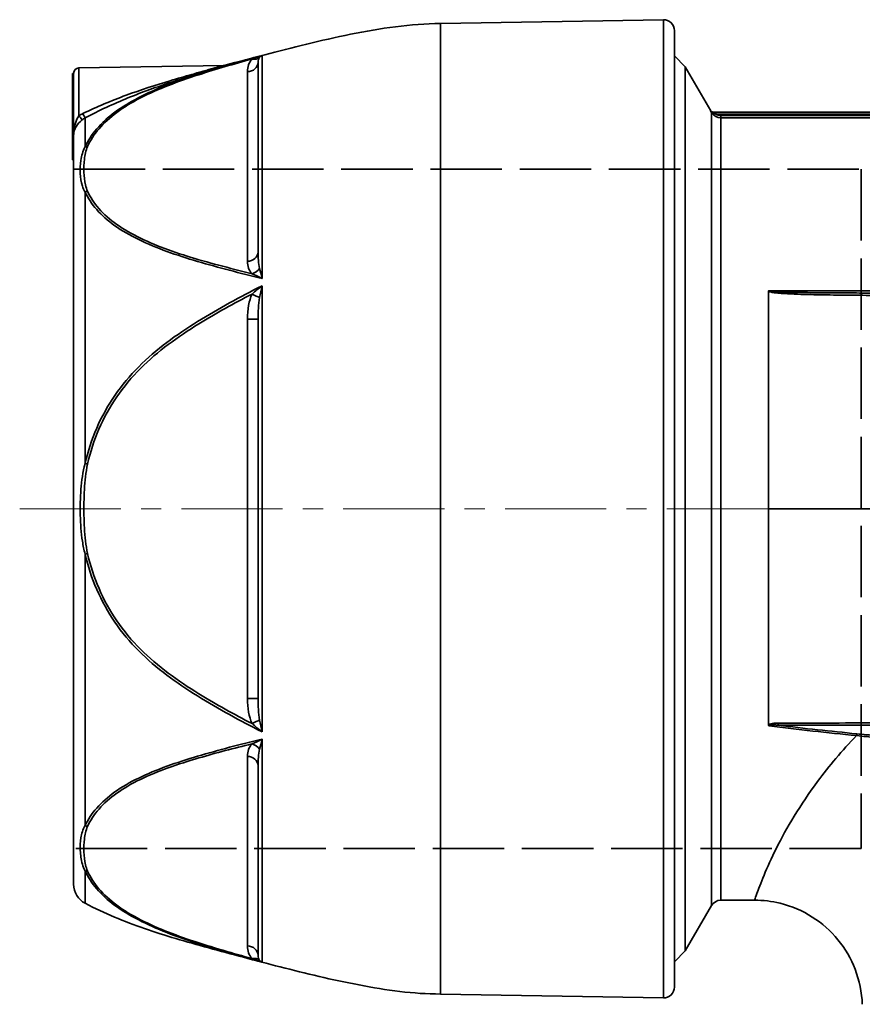
# Model space of a CAD drawing. Units: inches. Extents: x -1368 to 5566, y -211 to 177.
# Drawn here: x 819 to 897, y 10 to 102 of the extents above; entities that cross this region are included whole.
import ezdxf

# ---------------------------------------------------------------- set-up
doc = ezdxf.new("R2010")
doc.units = ezdxf.units.IN
doc.header["$MEASUREMENT"] = 0
for name, pattern in [('AM_ISO08W050', [18, 12, -1.5, 3, -1.5]), ('CENTER', [2, 1.25, -0.25, 0.25, -0.25]), ('DASHED', [0.2068, 0.1655, -0.0413])]:
    doc.linetypes.add(name, pattern=pattern)
for name, color, linetype, lineweight in [('Centerline(Atlas Copco)', 7, 'AM_ISO08W050', 13), ('Sketch Geometry(Atlas Copco)', 7, 'Continuous', 35), ('Visible Edges(Atlas Copco)', 7, 'Continuous', 35), ('Visible Tangent Edges(Atlas Copco)', 7, 'Continuous', 35)]:
    doc.layers.add(name, color=color, linetype=linetype, lineweight=lineweight)

# ---------------------------------------------------------------- blocks, each defined once
blk = doc.blocks.new('op')
at = {"layer": 'Centerline(Atlas Copco)', "linetype": 'CENTER', "ltscale": 7.5}
blk.add_line((287.33, 398.445), (514.881, 398.445), dxfattribs=at)
at = {"layer": 'Sketch Geometry(Atlas Copco)', "linetype": 'DASHED', "ltscale": 40}
for p, q in [((292.33, 429.945), (365.33, 429.945)), ((365.33, 429.945), (365.33, 366.945)), ((365.33, 366.945), (292.33, 366.945))]:
    blk.add_line(p, q, dxfattribs=at)
at = {"layer": 'Visible Edges(Atlas Copco)'}
for p, q in [((326.33, 443.445), (347.012, 443.806)), ((348.03, 442.806), (348.03, 354.084)), ((349.04, 439.445), (348.03, 440.456)), ((292.821, 439.329), (306.243, 439.563)), ((306.245, 439.564), (306.245, 439.564)), ((309.43, 422.271), (309.43, 439.853)), ((349.04, 357.445), (349.04, 439.445)), ((351.407, 435.345), (349.04, 439.445)), ((292.23, 438.816), (292.23, 438.82)), ((292.33, 438.82), (292.23, 438.82)), ((292.33, 438.816), (292.23, 438.816)), ((292.23, 438.816), (292.23, 438.368)), ((292.33, 438.368), (292.23, 438.368)), ((292.23, 438.193), (292.23, 438.368)), ((292.33, 433.073), (292.33, 438.829)), ((292.33, 438.193), (292.23, 438.193)), ((292.23, 438.193), (292.23, 436.97)), ((292.33, 436.97), (292.23, 436.97)), ((292.23, 436.667), (292.23, 436.97)), ((292.33, 436.667), (292.23, 436.667)), ((292.23, 436.667), (292.23, 435.917)), ((292.33, 435.917), (292.23, 435.917)), ((292.23, 435.917), (292.23, 434.995)), ((292.33, 434.995), (292.23, 434.995)), ((292.23, 434.645), (292.23, 434.995)), ((351.88, 435.245), (351.566, 435.245)), ((451.627, 435.245), (351.88, 435.245)), ((292.33, 434.645), (292.23, 434.645)), ((292.23, 434.645), (292.23, 433.724)), ((292.33, 433.724), (292.23, 433.724)), ((292.23, 433.724), (292.23, 432.974)), ((292.33, 432.974), (292.23, 432.974)), ((292.23, 432.67), (292.23, 432.974)), ((292.33, 433.073), (292.33, 363.63)), ((292.33, 432.67), (292.23, 432.67)), ((292.23, 432.67), (292.23, 431.447)), ((292.33, 431.447), (292.23, 431.447)), ((292.23, 431.272), (292.23, 431.447)), ((292.33, 431.272), (292.23, 431.272)), ((292.23, 431.272), (292.23, 430.824)), ((292.33, 430.824), (292.23, 430.824)), ((292.23, 430.82), (292.23, 430.824)), ((292.33, 430.82), (292.23, 430.82)), ((356.753, 418.445), (356.753, 398.445)), ((309.43, 380.864), (309.43, 416.026)), ((356.753, 398.445), (356.753, 378.416)), ((380.837, 398.445), (356.753, 398.445)), ((309.43, 357.038), (309.43, 374.619)), ((351.465, 361.645), (349.04, 357.445)), ((355.453, 362.145), (352.331, 362.145)), ((349.04, 357.445), (348.03, 356.435)), ((326.33, 353.445), (347.012, 353.084))]:
    blk.add_line(p, q, dxfattribs=at)
for centre, radius, start, end in [((347.03, 442.806), 1, 0, 91), ((292.83, 438.829), 0.5, 91, 180), ((294.33, 363.63), 2, 180, 242.31955), ((352.331, 361.145), 1, 90, 150), ((347.03, 354.084), 1, 269, 0)]:
    blk.add_arc(centre, radius, start, end, dxfattribs=at)
for points, knots in [([(306.367, 439.581), (307.554, 439.901), (308.779, 440.227), (311.306, 440.884), (312.607, 441.215), (315.269, 441.859), (316.631, 442.171), (319.389, 442.729), (320.785, 442.975), (323.573, 443.333), (324.965, 443.445), (326.33, 443.445)], [0.6247846, 0.6247846, 0.6247846, 0.6247846, 0.6998277, 0.6998277, 0.7748708, 0.7748708, 0.8499138, 0.8499138, 0.9249569, 0.9249569, 1, 1, 1, 1]), ([(351.407, 435.345), (351.418, 435.327), (351.431, 435.31), (351.463, 435.282), (351.481, 435.27), (351.52, 435.253), (351.541, 435.248), (351.568, 435.245), (351.574, 435.245), (351.58, 435.245)], [0, 0, 0, 0, 0.00632912, 0.00632912, 0.01270212, 0.01270212, 0.01907188, 0.01907188, 0.02086034, 0.02086034, 0.02086034, 0.02086034]), ([(356.753, 418.637), (356.753, 418.643), (356.755, 418.649), (356.758, 418.656), (356.759, 418.659), (356.762, 418.663), (356.764, 418.665), (356.766, 418.667), (356.766, 418.667), (356.766, 418.667)], [-0.003696016, -0.003696016, -0.003696016, -0.003696016, -0.001776806, -0.001776806, -0.000867419, -0.000867419, 0, 0, 0.000016049, 0.000016049, 0.000016049, 0.000016049]), ([(356.754, 418.445), (356.754, 418.477), (356.754, 418.509), (356.753, 418.573), (356.753, 418.605), (356.753, 418.637)], [0.000001, 0.000001, 0.000001, 0.000001, 0.01153832, 0.01153832, 0.02307563, 0.02307563, 0.02307563, 0.02307563]), ([(356.797, 378.32), (356.797, 378.32), (356.796, 378.32), (356.788, 378.326), (356.782, 378.333), (356.771, 378.348), (356.767, 378.356), (356.757, 378.38), (356.754, 378.398), (356.753, 378.415)], [-0.01265795, -0.01265795, -0.01265795, -0.01265795, -0.01259349, -0.01259349, -0.00935321, -0.00935321, -0.00629398, -0.00629398, -0.00008365, -0.00008365, -0.00008365, -0.00008365]), ([(293.4, 361.859), (295.184, 360.923), (297.018, 360.164), (300.8, 358.86), (302.762, 358.299), (306.939, 357.147), (309.156, 356.557), (313.83, 355.366), (316.288, 354.766), (321.302, 353.805), (323.859, 353.445), (326.33, 353.445)], [0.3206006, 0.3206006, 0.3206006, 0.3206006, 0.4564805, 0.4564805, 0.5923603, 0.5923603, 0.7282402, 0.7282402, 0.8641201, 0.8641201, 1, 1, 1, 1]), ([(365.449, 352.492), (365.412, 353.6), (365.182, 354.717), (364.401, 356.732), (363.863, 357.668), (362.521, 359.301), (361.705, 360.018), (359.901, 361.17), (358.881, 361.605), (357.056, 362.048), (356.252, 362.146), (355.453, 362.146)], [0, 0, 0, 0, 0.332581, 0.332581, 0.648429, 0.648429, 0.966604, 0.966604, 1.290431, 1.290431, 1.530051, 1.530051, 1.530051, 1.530051])]:
    blk.add_open_spline(points, degree=3, knots=knots, dxfattribs=at)
for points in [[(306.245, 439.564), (306.286, 439.564), (306.328, 439.57), (306.367, 439.581)], [(355.453, 362.146), (355.453, 362.146), (355.453, 362.146), (355.453, 362.146)]]:
    blk.add_open_spline(points, degree=3, dxfattribs=at)
at = {"layer": 'Visible Tangent Edges(Atlas Copco)'}
for p, q in [((347.012, 353.084), (347.012, 443.806)), ((326.33, 443.445), (326.33, 353.445)), ((309.803, 440.491), (309.803, 419.809)), ((292.821, 439.329), (292.821, 434.896)), ((308.447, 438.987), (308.447, 421.405)), ((293.4, 434.696), (293.4, 432.021)), ((351.389, 435.345), (351.385, 435.345)), ((351.385, 435.345), (351.465, 435.206)), ((351.389, 435.345), (351.407, 435.345)), ((351.481, 435.215), (351.465, 435.206)), ((351.465, 361.645), (351.465, 435.206)), ((351.552, 435.157), (351.513, 435.13)), ((351.88, 435.045), (351.88, 435.245)), ((351.88, 435.045), (451.627, 435.045)), ((352.331, 434.906), (352.331, 434.706)), ((451.176, 434.906), (352.331, 434.906)), ((352.331, 434.706), (352.331, 362.145)), ((352.331, 434.706), (451.176, 434.706)), ((293.4, 427.819), (293.4, 402.647)), ((309.803, 419.127), (309.803, 377.763)), ((446.741, 418.667), (356.766, 418.667)), ((308.447, 416.026), (309.43, 416.026)), ((308.447, 416.026), (308.447, 380.864)), ((293.4, 394.243), (293.4, 369.071)), ((308.447, 380.864), (309.43, 380.864)), ((309.803, 377.081), (309.803, 356.399)), ((308.447, 375.485), (308.447, 357.904)), ((293.4, 364.869), (293.4, 361.859))]:
    blk.add_line(p, q, dxfattribs=at)
blk.add_arc((352.331, 435.705), 0.799, 235.62448, 269.99757, dxfattribs=at)
for centre, major_axis, ratio, start_param, end_param in [((310.447, 438.565), (1.406, -1.754), 0.81102, 3.270274, 3.932942), ((308.853, 441.024), (0.74, -0.672), 0.78303, 5.349601, 6.241361), ((309.938, 439.831), (-0.041, 0.677), 0.769563, 0.181328, 0.700494), ((308.43, 439.853), (1, 0), 0.866025, 4.729842, 6.283185), ((292.812, 434.905), (0.305, -0.396), 0.003529, 0.108353, 1.546775), ((293.168, 435.134), (0.235, -0.441), 0.014018, 4.775929, 6.163194), ((351.554, 435.445), (-0.165, 0.125), 0.945803, 1.198104, 1.60686), ((351.556, 435.446), (-0.207, 0.349), 0.49068, 1.568514, 1.97631), ((351.323, 435.124), (0.117, 0.162), 0.66524, 5.691216, 6.263998), ((352.331, 435.706), (-0.02, 1), 0.99936, 2.074013, 2.164174), ((351.427, 435.069), (0.067, 0.188), 0.562786, 5.386875, 6.273853), ((352.331, 435.706), (-0.006, 1.001), 0.99936, 2.178235, 3.135276), ((351.566, 435.045), (0, 0.2), 0.424955, 5.065083, 6.283185), ((293.633, 431.615), (-0.456, 0.205), 0.842709, 5.092592, 5.571139), ((293.633, 427.463), (-0.455, -0.207), 0.846564, 4.365089, 4.840431), ((308.43, 422.271), (1, 0), 0.866025, 4.729842, 6.283185), ((310.447, 421.888), (1.426, 1.781), 0.787438, 2.364824, 3.027492), ((308.853, 421.113), (0.731, 0.682), 0.790328, 4.095976, 4.987735), ((309.938, 419.576), (0.518, -1.957), 0.035065, 4.064218, 4.583384), ((310.447, 415.122), (0.547, -4.19), 0.459197, 3.772568, 4.435236), ((308.853, 418.356), (0.908, -0.418), 0.007298, 0.663182, 1.554942), ((309.938, 418.701), (-0.473, -2.138), 0.103698, 4.534737, 5.053903), ((293.633, 402.596), (-0.488, 0.11), 0.003855, 1.075228, 1.553774), ((293.633, 394.294), (-0.488, -0.11), 0.003855, 4.729411, 5.207958), ((310.447, 381.769), (-0.547, -4.19), 0.459197, 4.989542, 5.65221), ((308.853, 378.534), (0.908, 0.418), 0.007298, 4.728243, 5.620003), ((309.938, 378.189), (0.473, -2.138), 0.103698, 4.370875, 4.890041), ((357.697, 378.835), (0, -0.5), 0.188678, 5.278605, 5.839891), ((364.916, 377.123), (-0.052, -0.497), 0.073452, 3.57826, 4.097698), ((310.447, 375.002), (-1.426, 1.781), 0.787438, 0.114101, 0.776768), ((308.853, 375.777), (0.731, -0.682), 0.790328, 1.29545, 2.18721), ((309.938, 377.315), (-0.518, -1.957), 0.035065, 4.841394, 5.36056), ((308.43, 374.619), (1, 0), 0.866025, 0, 1.553343), ((293.633, 369.427), (-0.455, 0.207), 0.846564, 1.442754, 1.921301), ((293.633, 365.276), (-0.456, -0.205), 0.842709, 0.712047, 1.18899), ((308.43, 357.038), (1, 0), 0.866025, 0, 1.553343), ((310.447, 358.326), (-1.406, -1.754), 0.81102, 5.491836, 6.154504), ((308.853, 355.866), (0.74, 0.672), 0.78303, 0.041825, 0.933584), ((309.938, 357.059), (0.041, 0.677), 0.769563, 2.441099, 2.960265)]:
    blk.add_ellipse(centre, major_axis=major_axis, ratio=ratio, start_param=start_param, end_param=end_param, dxfattribs=at)
for points, knots in [([(309.803, 440.491), (307.761, 439.951), (304.752, 439.092), (299.981, 437.45), (295.772, 435.352), (293.91, 433.151), (293.4, 432.021)], [-2.387072, -2.387072, -2.387072, -2.387072, -1.705051, -1.364041, -0.68202, 0, 0, 0, 0]), ([(293.624, 432.048), (294.126, 433.164), (295.96, 435.336), (300.12, 437.409), (304.546, 438.931), (307.193, 439.702), (308.87, 440.158)], [0, 0, 0, 0, 0.68202, 1.364041, 1.705051, 2.269569, 2.269569, 2.269569, 2.269569]), ([(306.245, 439.564), (306.245, 439.564), (306.053, 439.51), (305.479, 439.35), (305.029, 439.223), (304.92, 439.193), (304.81, 439.161), (304.586, 439.098), (304.087, 438.958), (302.963, 438.638), (300.621, 437.957), (297.173, 436.856), (294.485, 435.729), (293.177, 435.103)], [-1.554558, -1.554558, -1.554558, -1.554558, -1.481374, -1.333237, -1.319349, -1.305461, -1.291573, -1.277685, -1.222134, -1.111031, -0.888825, -0.444412, 0, 0, 0, 0]), ([(293.4, 434.696), (294.69, 435.381), (297.341, 436.613), (300.757, 437.819), (303.092, 438.566), (304.213, 438.917), (304.71, 439.071), (304.934, 439.14), (305.044, 439.174), (305.153, 439.208), (305.602, 439.346), (306.174, 439.522), (306.367, 439.581), (306.367, 439.581)], [0, 0, 0, 0, 0.444412, 0.888825, 1.111031, 1.222134, 1.277685, 1.291573, 1.305461, 1.319349, 1.333237, 1.481374, 1.554558, 1.554558, 1.554558, 1.554558]), ([(292.821, 434.896), (292.682, 434.703), (292.509, 434.349), (292.359, 433.718), (292.33, 433.33), (292.33, 433.078), (292.33, 433.075), (292.33, 433.073)], [-0.2633592, -0.2633592, -0.2633592, -0.2633592, -0.1580155, -0.1053437, 0, 0, 0.0010164, 0.0010164, 0.0010164, 0.0010164]), ([(292.33, 433.073), (292.33, 433.074), (292.33, 433.076), (292.33, 433.246), (292.377, 433.526), (292.617, 434.029), (292.893, 434.339), (293.116, 434.511)], [-0.0010164, -0.0010164, -0.0010164, -0.0010164, 0, 0, 0.1053437, 0.1580155, 0.2633592, 0.2633592, 0.2633592, 0.2633592]), ([(293.4, 432.021), (293.167, 431.599), (292.966, 430.754), (292.914, 429.541), (293.051, 428.564), (293.284, 428.002), (293.4, 427.819)], [-0.8339345, -0.8339345, -0.8339345, -0.8339345, -0.5956675, -0.3574005, -0.1191335, 0, 0, 0, 0]), ([(293.624, 427.896), (293.536, 428.089), (293.362, 428.676), (293.259, 429.67), (293.298, 430.861), (293.449, 431.658), (293.624, 432.048)], [0, 0, 0, 0, 0.1191335, 0.3574005, 0.5956675, 0.8339345, 0.8339345, 0.8339345, 0.8339345]), ([(293.4, 427.819), (293.91, 426.705), (295.766, 424.561), (300.831, 422.203), (305.762, 420.82), (308.782, 420.052), (309.803, 419.809)], [-4.111321, -4.111321, -4.111321, -4.111321, -3.4293, -2.74728, -2.065259, -1.724249, -1.724249, -1.724249, -1.724249]), ([(308.87, 420.247), (308.208, 420.409), (305.544, 421.082), (300.96, 422.347), (295.953, 424.675), (294.125, 426.795), (293.622, 427.896)], [1.84178, 1.84178, 1.84178, 1.84178, 2.065259, 2.74728, 3.4293, 4.111321, 4.111321, 4.111321, 4.111321]), ([(308.87, 420.247), (309.16, 420.121), (309.479, 419.971), (309.799, 419.811), (309.801, 419.81), (309.803, 419.809)], [-0.1435489, -0.1435489, -0.1435489, -0.1435489, 0, 0, 0.0009991, 0.0009991, 0.0009991, 0.0009991]), ([(309.803, 419.127), (307.761, 418.1), (303.767, 415.93), (298.088, 411.918), (294.717, 407.081), (293.655, 403.769), (293.4, 402.647)], [-2.387072, -2.387072, -2.387072, -2.387072, -1.705051, -1.023031, -0.34101, 0, 0, 0, 0]), ([(293.624, 402.596), (293.875, 403.705), (294.923, 406.976), (298.243, 411.753), (303.562, 415.493), (307.195, 417.497), (308.87, 418.357)], [0, 0, 0, 0, 0.34101, 1.023031, 1.705051, 2.269493, 2.269493, 2.269493, 2.269493]), ([(356.754, 418.637), (356.783, 418.604), (356.878, 418.57), (357.07, 418.522), (357.418, 418.469), (358.119, 418.403), (359.129, 418.352), (360.342, 418.314), (361.555, 418.289), (362.766, 418.271), (364.383, 418.253), (366.402, 418.237), (368.016, 418.227), (369.454, 418.221), (370.086, 418.22), (370.718, 418.22)], [0.000001, 0.000001, 0.000001, 0.000001, 0.015164, 0.030328, 0.060657, 0.121313, 0.242626, 0.36394, 0.485253, 0.606566, 0.727879, 0.970506, 1.213132, 1.213132, 1.403253, 1.403253, 1.403253, 1.403253]), ([(370.739, 418.445), (370.106, 418.445), (369.473, 418.446), (368.032, 418.449), (366.416, 418.454), (364.395, 418.462), (362.779, 418.471), (361.568, 418.48), (360.358, 418.493), (359.147, 418.512), (358.14, 418.537), (357.441, 418.57), (357.093, 418.595), (356.903, 418.619), (356.808, 418.636), (356.771, 418.656), (356.766, 418.661), (356.766, 418.667)], [-1.403253, -1.403253, -1.403253, -1.403253, -1.213132, -1.213132, -0.970506, -0.727879, -0.606566, -0.485253, -0.36394, -0.242626, -0.121313, -0.060657, -0.030328, -0.015164, 0, 0, 0.003734, 0.003734, 0.003734, 0.003734]), ([(293.4, 402.647), (293.167, 401.86), (292.966, 400.25), (292.914, 397.847), (293.051, 395.833), (293.284, 394.637), (293.4, 394.243)], [-0.8339359, -0.8339359, -0.8339359, -0.8339359, -0.5956685, -0.3574011, -0.1191337, 0, 0, 0, 0]), ([(293.624, 394.294), (293.536, 394.681), (293.362, 395.86), (293.259, 397.853), (293.298, 400.232), (293.449, 401.822), (293.624, 402.596)], [0, 0, 0, 0, 0.1191337, 0.3574011, 0.5956685, 0.8339359, 0.8339359, 0.8339359, 0.8339359]), ([(293.4, 394.243), (293.91, 391.999), (295.312, 388.757), (299.041, 384.31), (303.761, 380.956), (307.761, 378.79), (309.803, 377.763)], [-4.111321, -4.111321, -4.111321, -4.111321, -3.4293, -3.08829, -2.40627, -1.724249, -1.724249, -1.724249, -1.724249]), ([(308.87, 378.533), (307.194, 379.393), (303.559, 381.394), (299.19, 384.482), (295.508, 388.875), (294.126, 392.077), (293.624, 394.294)], [1.84182, 1.84182, 1.84182, 1.84182, 2.40627, 3.08829, 3.4293, 4.111321, 4.111321, 4.111321, 4.111321]), ([(357.617, 378.568), (357.495, 378.567), (357.28, 378.562), (356.984, 378.525), (356.813, 378.471), (356.754, 378.416), (356.754, 378.416), (356.754, 378.416)], [0, 0, 0, 0, 0.03711953, 0.06495917, 0.09279882, 0.09279882, 0.09280138, 0.09280138, 0.09280138, 0.09280138]), ([(356.797, 378.32), (356.793, 378.337), (356.806, 378.353), (356.881, 378.387), (357.042, 378.403), (357.328, 378.402), (357.537, 378.391), (357.657, 378.383)], [-0.1051532, -0.1051532, -0.1051532, -0.1051532, -0.0927988, -0.0927988, -0.0649592, -0.0371195, 0, 0, 0, 0]), ([(364.914, 377.412), (363.572, 376.019), (360.575, 372.462), (357.77, 367.741), (356.266, 364.32), (355.671, 362.763), (355.479, 362.213), (355.454, 362.146), (355.453, 362.146)], [-17.319143, -17.319143, -17.319143, -17.319143, -16.178709, -14.470809, -13.61686, -12.76291, -12.19361, -11.91328, -11.91328, -11.91328, -11.91328]), ([(309.803, 377.081), (307.761, 376.594), (303.761, 375.563), (299.041, 373.95), (295.312, 371.783), (293.91, 370.185), (293.4, 369.071)], [-2.387072, -2.387072, -2.387072, -2.387072, -1.705051, -1.023031, -0.68202, 0, 0, 0, 0]), ([(293.624, 368.994), (294.126, 370.095), (295.508, 371.675), (299.19, 373.816), (303.558, 375.294), (307.194, 376.239), (308.87, 376.644)], [0, 0, 0, 0, 0.68202, 1.023031, 1.705051, 2.269501, 2.269501, 2.269501, 2.269501]), ([(293.4, 369.071), (293.167, 368.706), (292.966, 367.94), (292.914, 366.751), (293.051, 365.714), (293.284, 365.08), (293.4, 364.869)], [-0.8339349, -0.8339349, -0.8339349, -0.8339349, -0.5956678, -0.3574007, -0.1191336, 0, 0, 0, 0]), ([(293.624, 364.843), (293.536, 365.038), (293.362, 365.63), (293.259, 366.628), (293.298, 367.817), (293.449, 368.609), (293.624, 368.994)], [0, 0, 0, 0, 0.1191336, 0.3574007, 0.5956678, 0.8339349, 0.8339349, 0.8339349, 0.8339349]), ([(293.4, 364.869), (293.91, 363.739), (295.766, 361.534), (300.831, 359.027), (305.762, 357.516), (308.782, 356.669), (309.803, 356.399)], [-4.111321, -4.111321, -4.111321, -4.111321, -3.4293, -2.74728, -2.065259, -1.724249, -1.724249, -1.724249, -1.724249]), ([(308.87, 356.732), (308.208, 356.914), (305.544, 357.668), (300.96, 359.072), (295.953, 361.551), (294.125, 363.726), (293.622, 364.842)], [1.84178, 1.84178, 1.84178, 1.84178, 2.065259, 2.74728, 3.4293, 4.111321, 4.111321, 4.111321, 4.111321]), ([(308.87, 356.732), (309.16, 356.598), (309.479, 356.486), (309.799, 356.4), (309.801, 356.4), (309.803, 356.399)], [-0.1435489, -0.1435489, -0.1435489, -0.1435489, 0, 0, 0.0009991, 0.0009991, 0.0009991, 0.0009991])]:
    blk.add_open_spline(points, degree=3, knots=knots, dxfattribs=at)
for points in [[(309.803, 440.491), (309.483, 440.405), (309.162, 440.293), (308.87, 440.158)], [(309.43, 439.853), (309.43, 440.027), (309.46, 440.191), (309.571, 440.328)], [(293.177, 435.103), (293.052, 435.043), (292.933, 434.974), (292.821, 434.896)], [(293.116, 434.511), (293.205, 434.58), (293.301, 434.642), (293.4, 434.696)], [(351.496, 435.257), (351.476, 435.264), (351.458, 435.274), (351.442, 435.285)], [(351.481, 435.215), (351.501, 435.194), (351.526, 435.174), (351.552, 435.157)], [(351.566, 435.245), (351.541, 435.245), (351.517, 435.25), (351.496, 435.257)], [(351.552, 435.157), (351.581, 435.139), (351.613, 435.124), (351.646, 435.114)], [(351.646, 435.114), (351.711, 435.095), (351.789, 435.07), (351.88, 435.045)], [(309.571, 420.742), (309.46, 421.211), (309.43, 421.745), (309.43, 422.271)], [(309.803, 419.127), (309.483, 418.882), (309.162, 418.618), (308.87, 418.357)], [(309.43, 416.026), (309.43, 416.727), (309.46, 417.425), (309.571, 418.031)], [(309.571, 378.859), (309.46, 379.466), (309.43, 380.164), (309.43, 380.864)], [(308.87, 378.533), (309.162, 378.272), (309.483, 378.008), (309.803, 377.763)], [(356.797, 378.32), (359.491, 377.949), (362.205, 377.691), (364.915, 377.412)], [(366.719, 378.59), (363.697, 378.58), (360.646, 378.575), (357.617, 378.568)], [(357.657, 378.383), (360.678, 378.381), (363.727, 378.379), (366.753, 378.375)], [(364.948, 377.575), (362.511, 377.829), (360.074, 378.066), (357.657, 378.383)], [(364.916, 377.411), (365.524, 377.344), (366.134, 377.29), (366.744, 377.245)], [(366.753, 377.425), (366.15, 377.464), (365.547, 377.512), (364.948, 377.575)], [(309.803, 377.081), (309.483, 376.921), (309.162, 376.77), (308.87, 376.644)], [(309.43, 374.619), (309.43, 375.145), (309.46, 375.679), (309.571, 376.148)], [(309.571, 356.562), (309.46, 356.7), (309.43, 356.863), (309.43, 357.038)]]:
    blk.add_open_spline(points, degree=3, dxfattribs=at)

msp = doc.modelspace()

# ---------------------------------------------------------------- block references
msp.add_blockref('op', (531.5, -342.125))

doc.saveas('drawing.dxf')
